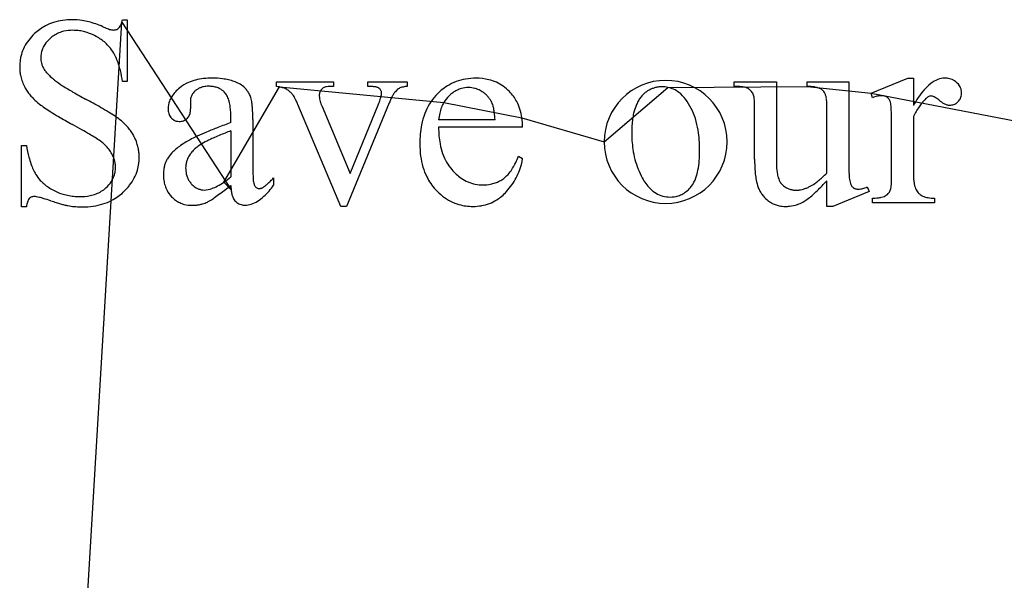
# Model space of a CAD drawing. Units: inches. Extents: x 0 to 37.6, y 0 to 40.
# Drawn here: x 8.2 to 13.8, y 36.8 to 40 of the extents above; entities that cross this region are included whole.
import ezdxf

# ---------------------------------------------------------------- set-up
doc = ezdxf.new("R2010")
doc.units = ezdxf.units.IN
doc.layers.get('0').update_dxf_attribs({"linetype": 'CONTINUOUS'})
doc.layers.add('6', color=7, linetype='CONTINUOUS')

msp = doc.modelspace()

# ---------------------------------------------------------------- linework, layer by layer
at = {"color": 0, "linetype": 'CONTINUOUS'}
for p, q in [((8.5334, 36.5134), (8.7417, 40.0031)), ((8.7417, 40.0031), (9.3638, 39.0499)), ((9.3228, 39.0945), (9.638, 39.6353)), ((9.638, 39.6353), (10.5737, 39.5471)), ((11.4859, 39.3228), (11.8484, 39.6327)), ((11.8484, 39.6327), (12.6407, 39.638)), ((12.6407, 39.638), (13.0049, 39.6007)), ((13.0049, 39.6007), (14.4435, 39.3228)), ((10.5737, 39.5471), (11.0179, 39.4597)), ((11.0179, 39.4597), (11.4859, 39.3228)), ((9.3638, 39.0499), (9.3228, 39.0945))]:
    msp.add_line(p, q, dxfattribs=at)
at = {"layer": '6', "color": 6, "linetype": 'CONTINUOUS'}
for p, q in [((8.7453, 40.0176), (8.7729, 40.0176)), ((8.7729, 40.0176), (8.7729, 39.6655)), ((8.7729, 39.6655), (8.7453, 39.6655)), ((9.6225, 39.638), (9.6225, 39.6646)), ((9.6225, 39.6646), (9.9462, 39.6646)), ((9.9462, 39.6646), (9.9462, 39.638)), ((10.1405, 39.638), (10.1405, 39.6646)), ((10.1405, 39.6646), (10.3652, 39.6646)), ((10.3652, 39.6646), (10.3652, 39.638)), ((12.2248, 39.638), (12.2248, 39.6646)), ((12.2248, 39.6646), (12.4661, 39.6646)), ((12.4661, 39.6646), (12.4661, 39.2044)), ((12.6407, 39.638), (12.6407, 39.6646)), ((12.6407, 39.6646), (12.8767, 39.6646)), ((12.8767, 39.6646), (12.8767, 39.2478)), ((13.0049, 39.6007), (13.2137, 39.685)), ((13.2137, 39.685), (13.2454, 39.685)), ((13.2454, 39.685), (13.2454, 39.5301)), ((9.9462, 39.638), (9.9251, 39.638)), ((13.0125, 39.5741), (13.0049, 39.6007)), ((9.1321, 39.5549), (9.1336, 39.5114)), ((10.2635, 39.5453), (10.0201, 38.956)), ((9.9886, 38.956), (9.7431, 39.536)), ((9.8808, 39.5232), (10.0415, 39.1435)), ((10.0415, 39.1435), (10.2023, 39.5374)), ((12.3415, 39.2238), (12.3415, 39.5307)), ((12.752, 39.1458), (12.752, 39.5351)), ((9.3625, 39.4322), (9.3625, 39.4593)), ((9.4871, 39.4492), (9.4871, 39.2157)), ((10.8649, 39.4491), (10.5443, 39.4491)), ((13.2454, 39.467), (13.2454, 39.1369)), ((9.3625, 39.3861), (9.3625, 39.1242)), ((11.0216, 39.4056), (10.5443, 39.4056)), ((13.1207, 39.1316), (13.1207, 39.3985)), ((8.1718, 38.9533), (8.1718, 39.3019)), ((8.1718, 39.3019), (8.1994, 39.3019)), ((10.9985, 39.2425), (11.0216, 39.2275)), ((9.6056, 39.1183), (9.6056, 39.0761)), ((12.752, 38.956), (12.752, 39.1015)), ((12.9925, 39.0403), (12.7859, 38.956)), ((12.982, 39.0669), (12.9925, 39.0403)), ((13.0121, 38.9764), (13.0121, 39.003)), ((13.3656, 39.003), (13.3656, 38.9764)), ((8.1994, 38.9533), (8.1718, 38.9533)), ((10.0201, 38.956), (9.9886, 38.956)), ((12.7859, 38.956), (12.752, 38.956)), ((13.3656, 38.9764), (13.0121, 38.9764))]:
    msp.add_line(p, q, dxfattribs=at)
for centre, radius, start, end in [((8.4405, 39.7295), 0.2859, 107.6608, 117.8146), ((8.4506, 39.697), 0.32, 98.1954, 107.6144), ((8.4597, 39.6325), 0.3851, 89.8506, 98.1743), ((8.4598, 39.6558), 0.3618, 81.0344, 89.8516), ((8.4515, 39.6022), 0.416, 75.6859, 81.0552), ((8.4357, 39.5403), 0.4799, 70.8035, 75.6848), ((8.4088, 39.4632), 0.5616, 66.4093, 70.805), ((8.6605, 40.0207), 0.0826, 331.3461, 338.8726), ((8.6099, 40.0405), 0.137, 338.7856, 344.1563), ((8.5338, 40.0623), 0.2162, 344.1021, 348.064), ((8.4507, 39.7182), 0.3009, 132.971, 142.4318), ((8.4391, 39.733), 0.2822, 117.8979, 133.2938), ((8.4491, 39.7856), 0.1701, 112.6452, 122.8703), ((8.4532, 39.7751), 0.1814, 102.7934, 112.59), ((8.4607, 39.7402), 0.217, 89.5732, 102.6888), ((8.4624, 39.6883), 0.2689, 83.4774, 90.0158), ((8.4625, 39.6896), 0.2677, 76.9026, 83.4613), ((8.4603, 39.6805), 0.277, 70.477, 76.8874), ((8.4518, 39.6569), 0.3021, 61.3381, 70.4411), ((8.8021, 40.3526), 0.4109, 245.7837, 249.6144), ((8.735, 40.1718), 0.2181, 249.6048, 253.4454), ((8.7052, 40.0708), 0.1128, 253.3206, 259.2838), ((8.6939, 40.0097), 0.0507, 258.9959, 269.1739), ((8.6936, 40.014), 0.055, 269.5475, 282.4582), ((8.6957, 40.0042), 0.0449, 282.5627, 292.3464), ((8.6971, 40.0008), 0.0412, 292.4054, 313.1564), ((8.6945, 40.0018), 0.0438, 314.7233, 331.7413), ((8.4144, 39.7464), 0.2549, 142.4724, 153.0394), ((8.4529, 39.7776), 0.1786, 132.3337, 146.41), ((8.452, 39.7814), 0.1752, 122.9296, 132.955), ((8.4607, 39.6711), 0.2854, 55.0878, 61.5482), ((8.4755, 39.6925), 0.2594, 48.1894, 55.0746), ((8.4846, 39.7027), 0.2457, 41.0315, 48.1709), ((8.3991, 39.7545), 0.2377, 153.1094, 164.1823), ((8.4173, 39.8014), 0.136, 168.9224, 180.0964), ((8.4129, 39.8021), 0.1316, 157.4181, 168.8396), ((8.4234, 39.7975), 0.1431, 146.5408, 157.3436), ((8.4853, 39.7035), 0.2447, 30.2527, 41.0025), ((8.4569, 39.6874), 0.2773, 23.5204, 30.171), ((8.4132, 39.751), 0.2522, 164.3093, 180.3396), ((8.406, 39.8008), 0.1247, 179.8318, 193.7997), ((8.4041, 39.8006), 0.1228, 193.8719, 203.254), ((8.3825, 39.6549), 0.3584, 17.9274, 23.5322), ((8.4243, 39.7493), 0.2632, 179.9501, 185.9485), ((8.4039, 39.7472), 0.2427, 185.9595, 192.2909), ((8.4129, 39.8044), 0.1324, 203.295, 212.2209), ((8.43, 39.8153), 0.1527, 212.2457, 220.3612), ((8.5426, 39.9204), 0.3066, 221.7001, 233.2432), ((8.28, 39.6216), 0.4662, 13.2381, 17.9418), ((8.1194, 39.5842), 0.6312, 7.4037, 13.2115), ((8.3924, 39.7447), 0.2309, 192.298, 208.6798), ((8.8088, 40.2663), 0.7431, 232.7636, 237.1163), ((9.2043, 39.4664), 0.2114, 113.0084, 128.8971), ((9.2251, 39.4178), 0.2642, 103.8857, 113.0399), ((9.2439, 39.342), 0.3424, 96.1848, 103.8867), ((9.2563, 39.2283), 0.4567, 89.8469, 96.2015), ((9.2598, 39.2367), 0.4483, 82.9114, 90.2843), ((9.2729, 39.3442), 0.34, 77.0033, 82.8729), ((9.2882, 39.4103), 0.2721, 70.1996, 77.0083), ((9.3045, 39.4556), 0.224, 62.4415, 70.1948), ((9.3444, 39.5318), 0.138, 48.8735, 62.488), ((10.7433, 39.3999), 0.2837, 110.5998, 121.762), ((10.7476, 39.3873), 0.297, 99.698, 110.5243), ((10.7553, 39.3406), 0.3444, 89.8392, 99.6488), ((10.7587, 39.3879), 0.2971, 76.2976, 90.4642), ((10.7692, 39.4332), 0.2506, 65.66, 76.1747), ((10.773, 39.4424), 0.2406, 54.7858, 65.591), ((11.8356, 39.3228), 0.3497, 360, 180), ((13.5085, 39.4446), 0.2672, 128.2639, 140.0576), ((13.4407, 39.531), 0.1574, 111.5511, 128.3467), ((13.4236, 39.5729), 0.1121, 90.2202, 111.2881), ((13.424, 39.5705), 0.1145, 77.297, 90.4263), ((13.428, 39.5888), 0.0957, 67.3905, 77.1924), ((13.4301, 39.5943), 0.0899, 57.1104, 67.335), ((13.429, 39.5916), 0.0928, 33.0032, 57.4018), ((8.4231, 39.7615), 0.2659, 208.6722, 214.4697), ((8.4422, 39.7747), 0.2891, 214.4775, 219.9599), ((9.1483, 40.788), 1.3655, 237.0362, 239.9363), ((9.6074, 41.578), 2.2793, 239.8969, 241.9575), ((9.177, 39.4851), 0.1789, 137.3449, 147.6884), ((9.2265, 39.4395), 0.2462, 128.9987, 137.3576), ((9.2236, 39.5416), 0.0956, 131.3103, 145.6282), ((9.22, 39.5488), 0.0878, 121.7904, 132.6787), ((9.2225, 39.5447), 0.0926, 111.2167, 121.7213), ((9.2278, 39.5307), 0.1076, 101.6645, 111.1728), ((9.2341, 39.4991), 0.1398, 89.5019, 101.5676), ((9.236, 39.4665), 0.1724, 81.5005, 90.2168), ((9.2421, 39.5075), 0.1309, 71.0226, 81.4954), ((9.2495, 39.5294), 0.1078, 59.0453, 70.9681), ((9.253, 39.5356), 0.1007, 40.1781, 58.9267), ((9.2578, 39.5405), 0.0938, 25.1025, 39.7743), ((9.3455, 39.5334), 0.1361, 39.6682, 48.8068), ((9.3377, 39.527), 0.1462, 30.9161, 39.63), ((9.3193, 39.5161), 0.1675, 22.9359, 30.8924), ((9.5445, 39.1511), 0.4931, 79.0646, 80.8959), ((9.5812, 39.3403), 0.3004, 76.5484, 79.0972), ((9.6124, 39.4698), 0.1671, 72.8446, 76.6137), ((9.6411, 39.5613), 0.0713, 63.4541, 73.2328), ((9.605, 39.4943), 0.1474, 58.0409, 62.5076), ((9.6127, 39.5068), 0.1327, 53.248, 58.0386), ((9.6193, 39.5156), 0.1216, 48.167, 53.2438), ((9.6251, 39.5221), 0.113, 40.1835, 48.1711), ((9.9184, 39.5876), 0.0532, 161.0441, 171.2945), ((9.9121, 39.5897), 0.0466, 149.785, 160.9843), ((9.911, 39.5906), 0.0451, 120.7104, 149.9799), ((9.9146, 39.5847), 0.0521, 109.9708, 120.829), ((9.9193, 39.5715), 0.066, 100.6807, 109.9476), ((9.9242, 39.5448), 0.0932, 89.4459, 100.5969), ((10.1411, 39.0488), 0.5892, 88.4927, 90.0597), ((10.1476, 39.2899), 0.348, 86.2981, 88.5248), ((10.1584, 39.4529), 0.1847, 82.9681, 86.3664), ((10.1728, 39.5651), 0.0715, 74.0201, 83.4036), ((10.1796, 39.5936), 0.0423, 64.241, 72.2253), ((10.1802, 39.595), 0.0408, 47.7861, 64.1214), ((10.1775, 39.5922), 0.0447, 36.0894, 47.6835), ((10.1967, 39.6033), 0.0227, 21.7147, 41.8374), ((10.1946, 39.6026), 0.0249, 12.1649, 21.6345), ((10.1456, 39.6018), 0.0741, 351.2682, 359.5609), ((10.1892, 39.6015), 0.0304, 359.569, 12.0675), ((10.4392, 39.4961), 0.1805, 143.6089, 149.7888), ((10.3915, 39.5317), 0.1209, 131.7503, 143.7564), ((10.3382, 39.5898), 0.0422, 117.3882, 130.318), ((10.3501, 39.567), 0.0679, 108.0546, 117.4666), ((10.3633, 39.5271), 0.1099, 101.3185, 108.1418), ((10.3781, 39.4529), 0.1856, 93.9916, 101.2994), ((10.7579, 39.3777), 0.3103, 121.8968, 137.7463), ((10.7391, 39.4438), 0.1957, 125.748, 134.4314), ((10.7204, 39.4696), 0.1638, 115.9455, 125.7208), ((10.7136, 39.4832), 0.1486, 105.4573, 115.8918), ((10.7138, 39.4815), 0.1503, 89.7829, 105.3598), ((10.7144, 39.4954), 0.1364, 74.8637, 90.0035), ((10.7126, 39.4894), 0.1426, 67.4536, 74.8068), ((10.7058, 39.4732), 0.1602, 57.1561, 67.4012), ((10.7111, 39.4802), 0.1514, 50.0348, 57.4172), ((10.7637, 39.4297), 0.2564, 44.364, 54.7199), ((10.7728, 39.4374), 0.2445, 28.1022, 44.5571), ((11.7961, 39.5055), 0.1245, 120.6722, 135.4455), ((11.8334, 39.441), 0.199, 114.6161, 120.4398), ((11.8217, 39.4665), 0.1709, 108.1659, 114.6117), ((11.8156, 39.485), 0.1515, 101.1693, 108.1547), ((11.8131, 39.4973), 0.1389, 90.0704, 101.1646), ((11.8135, 39.4637), 0.1726, 78.3403, 90.1914), ((11.8172, 39.4825), 0.1534, 65.4232, 78.2421), ((11.8151, 39.4787), 0.1577, 52.7205, 65.3046), ((11.7926, 39.4503), 0.1939, 35.958, 52.5313), ((12.2319, 39.1894), 0.4487, 88.0404, 90.9057), ((12.2379, 39.3582), 0.2798, 84.1588, 88.0853), ((12.25, 39.4748), 0.1625, 78.5978, 84.2402), ((12.2674, 39.5581), 0.0774, 65.379, 79.0253), ((12.2639, 39.5562), 0.0806, 56.5393, 63.6724), ((12.2685, 39.5632), 0.0723, 48.8516, 56.5211), ((12.2708, 39.566), 0.0687, 28.9169, 48.7583), ((12.2826, 39.5731), 0.0549, 17.0515, 28.3313), ((12.6337, 39.2786), 0.3594, 84.4172, 88.8882), ((12.648, 39.4214), 0.216, 78.2144, 84.4951), ((12.6674, 39.513), 0.1223, 69.1644, 78.3431), ((12.6898, 39.5703), 0.0608, 48.0477, 69.7019), ((12.6954, 39.58), 0.0499, 29.1237, 45.3662), ((12.6715, 39.5667), 0.0773, 17.0086, 29.1299), ((13.6963, 39.2876), 0.512, 140.085, 151.7356), ((13.443, 39.6006), 0.0761, 22.2584, 33.1233), ((13.4471, 39.6023), 0.0717, 10.8733, 22.1821), ((13.4431, 39.6013), 0.0757, 346.004, 11.0779), ((8.4675, 39.7959), 0.3221, 219.9645, 225.0658), ((8.5042, 39.833), 0.3743, 225.0939, 232.0444), ((6.9996, 36.6798), 3.2699, 60.2696, 61.9772), ((9.1279, 39.5123), 0.1226, 160.0422, 180.029), ((9.1437, 39.5063), 0.1395, 147.7273, 159.9412), ((9.2043, 39.555), 0.0722, 168.6808, 180.1044), ((9.2017, 39.5554), 0.0696, 156.8921, 168.5922), ((9.2075, 39.5528), 0.0759, 145.7658, 156.8121), ((9.2033, 39.5147), 0.1542, 14.6508, 25.1821), ((9.1029, 39.488), 0.258, 7.2898, 14.758), ((9.339, 39.531), 0.1437, 8.5488, 20.5294), ((9.1212, 39.4948), 0.3644, 4.6953, 9.0827), ((9.6325, 39.5292), 0.1028, 33.5125, 39.8399), ((9.5793, 39.4937), 0.1667, 29.0007, 33.5825), ((9.5002, 39.4496), 0.2572, 25.613, 29.044), ((9.369, 39.3868), 0.4027, 21.7463, 25.6029), ((9.9312, 39.5857), 0.0661, 171.3164, 180.1844), ((9.9741, 39.5863), 0.109, 180.4508, 190.277), ((10.0144, 39.5934), 0.1499, 190.1866, 195.5203), ((10.0601, 39.606), 0.1974, 195.5038, 199.943), ((9.871, 39.676), 0.3591, 337.308, 341.6989), ((10.0074, 39.6308), 0.2154, 341.7057, 345.7727), ((10.0898, 39.6101), 0.1304, 345.7029, 351.3874), ((10.5909, 39.4171), 0.3516, 154.657, 158.6176), ((10.5025, 39.4591), 0.2538, 149.7583, 154.6815), ((10.7511, 39.3812), 0.303, 137.3725, 148.6749), ((10.7421, 39.4486), 0.1951, 149.6683, 159.1003), ((10.7235, 39.4593), 0.1737, 134.3557, 149.6396), ((10.7149, 39.4848), 0.1455, 42.4297, 50.0117), ((10.7136, 39.4837), 0.1472, 34.883, 42.405), ((10.7036, 39.4769), 0.1593, 24.0951, 34.833), ((10.7526, 39.4997), 0.1053, 15.6303, 23.6725), ((10.7593, 39.4306), 0.2596, 17.4968, 28.0246), ((11.9042, 39.4307), 0.2568, 151.2594, 157.3549), ((11.8512, 39.4599), 0.1963, 143.9804, 151.2725), ((11.8171, 39.4847), 0.1541, 135.412, 143.9808), ((11.685, 39.3654), 0.3309, 26.6028, 36.9172), ((12.2362, 39.5586), 0.1035, 9.8486, 17.2378), ((12.1586, 39.5447), 0.1823, 4.8951, 9.9587), ((12.0184, 39.5327), 0.323, 359.6383, 4.8939), ((12.6235, 39.5518), 0.1275, 8.4274, 17.1067), ((12.5274, 39.5376), 0.2247, 359.3591, 8.4034), ((13.089, 39.3755), 0.2129, 107.4498, 111.0802), ((13.0771, 39.4134), 0.1732, 103.2905, 107.4569), ((13.0698, 39.4446), 0.1411, 98.5202, 103.2969), ((13.0656, 39.4732), 0.1122, 90.2639, 98.5692), ((13.0652, 39.5199), 0.0655, 82.7819, 90.1241), ((13.0666, 39.5307), 0.0547, 74.4855, 82.7708), ((13.0683, 39.5369), 0.0482, 65.4409, 74.457), ((13.0694, 39.5393), 0.0455, 51.3505, 65.397), ((13.0729, 39.5438), 0.0398, 40.3768, 51.2966), ((13.0678, 39.5396), 0.0464, 30.4653, 40.3273), ((13.0576, 39.5335), 0.0583, 21.9832, 30.451), ((13.037, 39.5254), 0.0804, 11.5696, 21.9111), ((13.5564, 39.3383), 0.3344, 142.0901, 146.6537), ((13.4599, 39.4141), 0.2117, 133.0489, 142.2386), ((13.3742, 39.5077), 0.0847, 127.6802, 133.856), ((13.3579, 39.5288), 0.0581, 119.7767, 127.7227), ((13.3491, 39.5443), 0.0403, 109.6685, 119.8097), ((13.3452, 39.5554), 0.0285, 90.6918, 109.7782), ((13.3443, 39.556), 0.0279, 72.4685, 88.8827), ((13.335, 39.5253), 0.06, 62.9701, 72.8162), ((13.3085, 39.4725), 0.1191, 56.9429, 63.174), ((13.2459, 39.3761), 0.234, 50.9145, 56.9627), ((13.5061, 39.6981), 0.18, 231.2359, 236.8409), ((13.4772, 39.6537), 0.127, 236.807, 243.8803), ((13.4488, 39.5998), 0.0696, 301.6888, 316.4688), ((13.447, 39.6024), 0.0727, 315.9247, 325.5812), ((13.4516, 39.5991), 0.067, 325.7088, 346.0826), ((8.6361, 40.0029), 0.5894, 232.0912, 235.5141), ((8.9119, 40.4023), 1.0748, 235.4519, 237.7445), ((9.2889, 40.9979), 1.7796, 237.714, 239.3517), ((7.703, 37.9114), 1.8516, 58.6285, 60.2707), ((8.1336, 38.6161), 1.0257, 56.2363, 58.6718), ((9.117, 39.5119), 0.1117, 179.8353, 187.2018), ((9.0921, 39.5087), 0.0866, 187.1987, 195.9285), ((9.0567, 39.5051), 0.0763, 339.1453, 348.7057), ((9.0293, 39.5104), 0.1043, 348.7991, 0.5484), ((8.9109, 39.4636), 0.4516, 359.459, 7.2743), ((8.8012, 39.4675), 0.6856, 1.9043, 4.782), ((8.3244, 39.4508), 1.1627, 359.9226, 1.9457), ((10.1174, 39.6267), 0.2582, 199.9284, 203.6396), ((10.7763, 39.3664), 0.3321, 148.7454, 159.3747), ((10.7787, 39.4347), 0.2342, 159.1221, 167.4721), ((10.6633, 39.4742), 0.1981, 10.506, 15.7783), ((10.5225, 39.4476), 0.3414, 6.9157, 10.5827), ((10.2785, 39.418), 0.5872, 3.0343, 6.9134), ((10.7168, 39.4175), 0.3041, 7.9818, 17.4548), ((12.0164, 39.4016), 0.3728, 166.8684, 172.0356), ((11.9254, 39.4232), 0.2791, 157.6022, 166.9437), ((11.6322, 39.3392), 0.3899, 17.3207, 26.5654), ((12.9877, 39.5174), 0.1304, 4.0272, 10.662), ((12.5459, 39.4805), 0.5737, 2.142, 4.6), ((11.5767, 39.4413), 1.5437, 0.9831, 2.2518), ((13.843, 39.1632), 0.6704, 150.1889, 153.0588), ((13.6781, 39.2579), 0.4802, 146.6242, 150.2093), ((13.461, 39.6206), 0.0902, 243.8507, 252.7391), ((13.4533, 39.5953), 0.0638, 252.6187, 269.32), ((13.4527, 39.5983), 0.0667, 269.8712, 279.9467), ((13.4536, 39.5924), 0.0607, 280.0785, 301.5146), ((9.8758, 41.9887), 2.9313, 239.3539, 241.1352), ((8.4294, 39.0571), 0.4948, 52.3764, 56.3388), ((8.5408, 39.2032), 0.311, 44.1998, 52.19), ((9.0768, 39.5044), 0.0707, 195.9515, 205.9454), ((9.0691, 39.5007), 0.0621, 205.9616, 232.8435), ((9.0657, 39.4963), 0.0566, 232.8826, 244.1182), ((9.0661, 39.4973), 0.0576, 244.1985, 255.2954), ((9.0685, 39.5069), 0.0676, 255.4347, 270.4924), ((9.0693, 39.5179), 0.0786, 269.8266, 278.8061), ((9.0714, 39.5041), 0.0646, 278.8338, 289.0687), ((9.0732, 39.4983), 0.0585, 289.2975, 316.6283), ((9.0746, 39.4972), 0.0567, 316.4685, 328.1218), ((9.0696, 39.5002), 0.0626, 328.1977, 339.1091), ((10.6085, 35.998), 3.6533, 109.9417, 111.1802), ((10.8403, 39.3426), 0.4005, 159.4105, 168.793), ((10.8383, 39.4214), 0.2953, 167.4729, 174.627), ((10.64, 39.4068), 0.3816, 359.8297, 7.9711), ((12.1226, 39.3866), 0.4799, 172.0228, 176.3887), ((11.5365, 39.3094), 0.4901, 9.3754, 17.3124), ((9.5175, 39.4049), 3.6032, 359.8984, 0.9996), ((5.4639, 34.0036), 6.1916, 60.48648, 61.05187), ((6.8564, 36.4614), 3.3668, 59.6537, 60.5027), ((8.5579, 39.22), 0.2871, 38.5686, 44.1731), ((8.5663, 39.2268), 0.2763, 32.8092, 38.5586), ((8.5682, 39.2281), 0.274, 27.0163, 32.7983), ((9.8135, 37.9752), 1.522, 112.765, 114.9859), ((10.1664, 37.1372), 2.4313, 111.1657, 112.7907), ((10.7437, 35.8856), 3.7632, 111.5335, 112.6312), ((10.9766, 39.3164), 0.5392, 168.8845, 180.5224), ((11.0327, 39.399), 0.4885, 179.2218, 190.3904), ((12.2914, 39.3745), 0.649, 179.762, 188.2239), ((12.2582, 39.378), 0.6158, 176.3767, 180.074), ((11.3591, 39.2809), 0.6698, 359.5647, 9.3115), ((7.7665, 38.0138), 1.5672, 58.2796, 59.6941), ((8.3574, 38.9649), 0.4476, 53.8591, 58.6094), ((8.4385, 39.0854), 0.3024, 48.3394, 52.8055), ((8.5768, 39.2319), 0.2645, 18.2859, 27.1231), ((9.3537, 38.905), 0.4843, 120.4274, 124.8831), ((9.503, 38.637), 0.791, 114.8436, 119.917), ((9.4002, 38.9862), 0.3834, 118.766, 125.0842), ((9.3752, 39.0359), 0.3278, 115.4299, 119.1068), ((9.6198, 38.5275), 0.892, 113.7134, 115.5969), ((10.0232, 37.6134), 1.8912, 112.6252, 113.7656), ((11.8356, 39.3228), 0.3497, 180, 0), ((9.0059, 39.4426), 0.8187, 189.8987, 194.6856), ((8.4708, 39.1217), 0.2538, 43.3228, 48.3425), ((8.4984, 39.1477), 0.2159, 37.7321, 43.3231), ((8.5238, 39.1673), 0.1839, 28.4521, 37.7593), ((8.5899, 39.2364), 0.2507, 12.1643, 18.2579), ((8.5922, 39.2369), 0.2484, 6.02, 12.1511), ((8.5859, 39.2363), 0.2547, 359.9772, 6.0073), ((9.2288, 39.0694), 0.2776, 130.215, 136.6733), ((9.2863, 39.0015), 0.3666, 124.8662, 130.2317), ((9.2546, 39.1647), 0.1523, 136.7027, 144.4351), ((9.2915, 39.13), 0.2029, 130.3339, 136.7189), ((9.3368, 39.0768), 0.2729, 125.1137, 130.3544), ((10.9612, 39.31), 0.5239, 179.8377, 187.4112), ((10.9086, 39.3768), 0.3624, 190.4743, 199.4855), ((12.1836, 39.3593), 0.5402, 188.2673, 194.6106), ((11.292, 39.2738), 0.7369, 355.4219, 0.1552), ((8.7408, 39.3733), 0.5447, 194.7026, 198.8502), ((8.5119, 39.1613), 0.1971, 22.853, 28.3377), ((8.5355, 39.1712), 0.1716, 16.8317, 22.8491), ((8.5528, 39.1765), 0.1535, 10.3412, 16.8224), ((8.5771, 39.2347), 0.2635, 344.1578, 0.3368), ((9.1292, 39.1492), 0.1496, 156.2251, 163.7097), ((9.1226, 39.152), 0.1424, 148.4656, 156.201), ((9.1755, 39.1192), 0.2047, 136.5817, 148.378), ((9.2351, 39.1755), 0.1299, 164.0527, 172.1752), ((9.2362, 39.1751), 0.1311, 155.9468, 164.0222), ((9.2467, 39.1702), 0.1427, 144.4028, 155.887), ((12.6929, 39.2106), 3.2058, 179.9099, 180.9307), ((10.8504, 39.2956), 0.4121, 187.4135, 196.3018), ((10.848, 39.3555), 0.2981, 199.514, 209.7787), ((10.8213, 39.3406), 0.2676, 209.8408, 220.873), ((10.5587, 39.4066), 0.4694, 334.5542, 339.529), ((10.6871, 39.2785), 0.3384, 339.647, 351.329), ((12.1223, 39.3434), 0.4768, 194.6208, 201.5145), ((11.5479, 39.2528), 0.4801, 349.1762, 355.4754), ((13.2945, 39.2228), 0.953, 179.9381, 182.3755), ((16.0314, 39.2417), 3.1547, 179.8888, 181.147), ((8.5775, 39.3173), 0.3721, 198.8134, 204.1612), ((8.4643, 39.2663), 0.2479, 204.1114, 211.1227), ((8.5504, 39.1785), 0.1557, 349.3215, 0.127), ((8.565, 39.1787), 0.1412, 0.0695, 10.3399), ((8.5908, 39.2314), 0.2495, 332.8865, 344.0295), ((9.1734, 39.1403), 0.1947, 170.7886, 180.2528), ((9.1441, 39.1449), 0.1651, 163.7273, 170.7375), ((9.2418, 39.1746), 0.1367, 172.2031, 180.0558), ((9.2571, 39.1734), 0.152, 179.586, 192.4926), ((10.9292, 39.1817), 1.4418, 180.9188, 182.0583), ((10.7842, 39.2764), 0.3431, 196.3307, 206.3744), ((10.8314, 39.3458), 0.2786, 220.3251, 235.1561), ((10.7518, 39.3036), 0.2502, 320.8948, 328.4629), ((10.6733, 39.3519), 0.3424, 328.4393, 334.5788), ((10.6819, 39.2806), 0.344, 331.9186, 339.6136), ((12.0859, 39.3292), 0.4378, 201.5319, 208.8293), ((11.7206, 39.2194), 0.3042, 340.7075, 349.2492), ((13.0268, 39.2115), 0.6851, 182.358, 185.3954), ((12.8339, 39.2001), 0.3678, 179.3291, 188.1938), ((14.2926, 39.2065), 1.4155, 181.1322, 182.539), ((8.435, 39.2502), 0.2146, 211.4925, 222.9765), ((8.4543, 39.2682), 0.2409, 222.9725, 230.0705), ((8.5317, 39.1957), 0.1799, 311.7671, 326.5838), ((8.5564, 39.179), 0.1501, 326.7229, 337.7975), ((8.5617, 39.1766), 0.1443, 337.8783, 349.2467), ((8.5735, 39.2406), 0.269, 322.2203, 332.816), ((9.2204, 39.1387), 0.2418, 179.8388, 187.8867), ((9.1738, 39.1323), 0.1948, 187.8989, 197.1946), ((9.2329, 39.1682), 0.1273, 192.5932, 202.2238), ((9.2253, 39.1653), 0.1191, 202.2763, 212.3395), ((9.2278, 39.167), 0.1222, 212.3964, 222.2938), ((9.0929, 39.4276), 0.4047, 298.6125, 304.6208), ((8.9571, 39.6255), 0.6447, 304.5587, 308.9624), ((10.0658, 39.1498), 0.5778, 181.9766, 184.0755), ((9.6438, 39.1188), 0.1547, 183.7121, 188.7831), ((9.5871, 39.1106), 0.0974, 189.1329, 197.0771), ((9.0002, 39.7067), 0.8441, 312.5666, 314.0367), ((8.5503, 40.173), 1.492, 314.012, 315.0173), ((10.754, 39.2618), 0.3096, 206.4223, 222.5594), ((10.7997, 39.3013), 0.2241, 235.3031, 246.6531), ((10.7936, 39.288), 0.2094, 246.7406, 258.6141), ((10.8052, 39.263), 0.1837, 289.4125, 297.909), ((10.8036, 39.2658), 0.1869, 297.9436, 306.3438), ((10.8068, 39.2585), 0.1791, 306.9095, 321.0086), ((10.659, 39.293), 0.37, 324.5672, 331.8967), ((11.9308, 39.2388), 0.2583, 207.8439, 224.5243), ((11.8382, 39.1773), 0.1793, 322.9539, 341.0018), ((12.82, 39.1917), 0.4774, 185.3696, 189.2347), ((12.6449, 39.1626), 0.2998, 189.1021, 196.9221), ((12.666, 39.1759), 0.1981, 188.2017, 196.999), ((12.5845, 39.1507), 0.1129, 196.8579, 209.6656), ((12.5457, 39.1286), 0.0681, 209.6296, 227.5759), ((12.4719, 39.3855), 0.3666, 305.2535, 309.4467), ((11.7512, 40.0205), 1.3587, 314.1398, 317.4408), ((12.3691, 39.5108), 0.5286, 309.4186, 312.7037), ((12.2265, 39.6656), 0.7391, 312.6844, 315.3116), ((13.4439, 39.1678), 0.566, 182.4375, 185.0326), ((13.031, 39.1303), 0.1514, 184.5837, 190.8583), ((12.9904, 39.1236), 0.1102, 191.4479, 200.0841), ((12.3434, 39.119), 0.7773, 357.6553, 359.118), ((11.6483, 39.1305), 1.4724, 359.0877, 0.0428), ((13.5887, 39.135), 0.3433, 179.6865, 185.5191), ((13.4713, 39.1238), 0.2253, 185.541, 190.6383), ((8.4784, 39.297), 0.2785, 230.0793, 236.5231), ((8.5076, 39.3412), 0.3315, 236.5243, 242.2609), ((8.4962, 39.3181), 0.3057, 242.1381, 251.701), ((8.5298, 39.1992), 0.184, 290.8051, 301.2596), ((8.5361, 39.1884), 0.1715, 301.3272, 312.2836), ((8.5339, 39.2715), 0.3192, 312.7286, 322.1806), ((9.148, 39.1245), 0.1678, 197.2351, 207.5024), ((9.14, 39.1205), 0.1589, 207.5751, 223.5686), ((9.2274, 39.1649), 0.1205, 221.6678, 236.0193), ((9.214, 39.1454), 0.0968, 236.1556, 247.1451), ((9.2111, 39.1389), 0.0897, 247.224, 258.7869), ((9.2118, 39.1428), 0.0936, 258.8715, 270.107), ((9.208, 39.1796), 0.1305, 271.7224, 290.6633), ((9.17, 39.2852), 0.2428, 290.259, 298.7084), ((7.2394, 41.8216), 3.4712, 306.4251, 307.7069), ((9.6489, 39.0781), 0.2864, 180.5367, 185.6482), ((9.5518, 39.0683), 0.1889, 185.596, 192.3448), ((9.5486, 39.0988), 0.0572, 197.099, 204.556), ((9.5288, 39.0897), 0.0353, 204.4675, 214.7487), ((9.5182, 39.0823), 0.0224, 214.6935, 228.6387), ((9.5242, 39.0893), 0.0316, 228.8298, 242.2237), ((9.5228, 39.0869), 0.0289, 242.3142, 261.2476), ((9.5233, 39.0898), 0.0318, 261.2425, 270.0965), ((9.5235, 39.1065), 0.0485, 269.7717, 278.9242), ((9.5246, 39.0997), 0.0416, 278.9708, 285.6992), ((9.5256, 39.0962), 0.038, 285.7152, 292.8651), ((9.5262, 39.0946), 0.0362, 292.8865, 300.2626), ((9.4677, 39.1792), 0.139, 303.5362, 310.6899), ((9.2511, 39.3338), 0.4383, 313.0128, 323.9859), ((9.2877, 39.3931), 0.4187, 310.2763, 312.6237), ((10.7734, 39.2785), 0.3352, 222.4169, 232.0097), ((10.7958, 39.3003), 0.2219, 258.7034, 270.1251), ((10.7973, 39.2981), 0.2197, 269.7235, 281.0828), ((10.8023, 39.2716), 0.1927, 281.1511, 289.3801), ((10.7345, 39.2141), 0.2615, 302.4118, 318.2847), ((10.6211, 39.3201), 0.4166, 317.7811, 324.5533), ((11.8717, 39.1816), 0.1761, 224.7383, 238.9251), ((11.8601, 39.1576), 0.1493, 299.625, 311.4018), ((11.8395, 39.1807), 0.1803, 311.4556, 321.8406), ((12.537, 39.1316), 0.1876, 197.4497, 204.786), ((12.5239, 39.1256), 0.1732, 204.8077, 212.5467), ((12.5781, 39.1652), 0.117, 227.956, 242.2734), ((12.5759, 39.1613), 0.1126, 242.3599, 252.1237), ((12.578, 39.1682), 0.1198, 252.1718, 261.543), ((12.5805, 39.1856), 0.1374, 261.5736, 270.124), ((12.58, 39.1706), 0.1224, 270.3731, 281.0164), ((12.5732, 39.2067), 0.1591, 280.9484, 286.9368), ((12.5605, 39.2484), 0.2027, 286.9262, 292.022), ((12.5394, 39.3008), 0.2592, 292.0101, 296.3346), ((12.5505, 39.2732), 0.2295, 296.8942, 305.3977), ((12.1726, 39.5862), 0.7536, 310.9262, 314.1433), ((12.9538, 39.1103), 0.0713, 200.128, 207.7421), ((12.9345, 39.1001), 0.0494, 207.7068, 217.4278), ((12.9237, 39.0919), 0.0359, 217.4325, 229.4583), ((12.9295, 39.0986), 0.0448, 229.4856, 242.9619), ((12.9282, 39.0962), 0.042, 243.0432, 252.3792), ((12.9286, 39.0976), 0.0434, 252.424, 261.5594), ((12.9292, 39.1024), 0.0483, 261.5924, 270.1024), ((12.9288, 39.1535), 0.0994, 270.3071, 279.6938), ((12.9244, 39.1802), 0.1265, 279.6377, 284.9944), ((12.9164, 39.2102), 0.1575, 284.9866, 289.6145), ((12.9032, 39.2472), 0.1967, 289.6059, 293.5953), ((13.0471, 39.0755), 0.0718, 328.096, 336.7849), ((13.0302, 39.0827), 0.0901, 336.789, 344.2551), ((13.03, 39.0785), 0.0893, 346.9059, 355.9125), ((12.7746, 39.1009), 0.3456, 355.2216, 357.7345), ((13.4003, 39.1103), 0.1531, 190.5954, 197.1905), ((13.3524, 39.0954), 0.103, 197.141, 205.7359), ((13.3179, 39.079), 0.0647, 205.9271, 219.3869), ((13.3254, 39.0852), 0.0744, 219.3848, 227.5708), ((8.2827, 38.9566), 0.0811, 155.5249, 162.9889), ((8.2452, 38.974), 0.0398, 138.2762, 156.0179), ((8.2409, 38.9762), 0.0351, 113.6556, 136.2794), ((8.2425, 38.9724), 0.0392, 103.0549, 113.5533), ((8.2448, 38.9618), 0.05, 89.4489, 102.9334), ((8.2436, 38.9403), 0.0716, 79.4811, 88.6424), ((8.2153, 38.7747), 0.2396, 75.9592, 80.0407), ((8.1359, 38.4513), 0.5726, 73.8238, 76.1044), ((7.9498, 37.8081), 1.2422, 71.7685, 73.8444), ((9.1394, 41.4415), 2.581, 251.9197, 252.623), ((8.4969, 39.3204), 0.3081, 251.7202, 258.0576), ((8.4999, 39.3349), 0.3229, 258.0707, 264.2132), ((8.5025, 39.3616), 0.3497, 264.223, 270.0473), ((8.5053, 39.297), 0.2851, 269.4999, 281.3007), ((8.5183, 39.2298), 0.2167, 281.394, 290.7656), ((8.5428, 39.2642), 0.3083, 287.3094, 297.4138), ((8.5472, 39.255), 0.2981, 297.4894, 313.0143), ((9.1423, 39.1219), 0.1615, 223.3593, 233.7056), ((9.1342, 39.1112), 0.1481, 233.7704, 244.7325), ((9.158, 39.1247), 0.1604, 296.3587, 302.9156), ((8.9168, 39.5069), 0.6124, 302.4345, 305.1079), ((8.3815, 40.2732), 1.5471, 305.0014, 306.4408), ((9.4868, 39.0539), 0.1223, 192.28, 201.2982), ((9.4434, 39.0367), 0.0756, 201.0514, 219.5414), ((9.4415, 39.0368), 0.0743, 220.5623, 231.7864), ((9.4296, 39.1179), 0.157, 288.1863, 302.4929), ((9.3806, 39.1953), 0.2486, 302.4387, 312.9658), ((10.7416, 39.2381), 0.2838, 232.0525, 242.7707), ((10.7328, 39.2218), 0.2652, 242.8438, 254.0574), ((10.7487, 39.1928), 0.2359, 290.9933, 302.2714), ((11.8581, 39.1598), 0.1504, 239.0981, 254.8649), ((11.8599, 39.1687), 0.1595, 255.0786, 270.2378), ((11.8618, 39.1619), 0.1527, 269.5111, 287.0109), ((11.8653, 39.1489), 0.1392, 287.187, 299.5269), ((12.52, 39.1232), 0.1686, 212.5739, 220.4529), ((12.5252, 39.1278), 0.1756, 220.5022, 232.0299), ((12.5139, 39.1125), 0.1566, 231.8281, 240.5043), ((12.5224, 39.1539), 0.1971, 298.5094, 306.3849), ((12.3969, 39.3266), 0.4105, 306.1891, 311.0142), ((13.0139, 39.2526), 0.2496, 269.5833, 276.991), ((13.0245, 39.1652), 0.1615, 277.0232, 283.5553), ((13.0367, 39.1152), 0.1101, 283.5106, 291.9467), ((13.0493, 39.084), 0.0765, 291.9177, 302.6753), ((13.0609, 39.0658), 0.0549, 302.6878, 318.2771), ((13.0567, 39.0695), 0.0604, 318.3211, 328.0681), ((13.3353, 39.096), 0.0891, 227.5815, 234.8409), ((13.3476, 39.1135), 0.1105, 234.8391, 241.1286), ((13.3381, 39.0983), 0.0926, 241.7283, 254.3989), ((13.3506, 39.1416), 0.1376, 254.2494, 260.7874), ((13.3597, 39.197), 0.1938, 260.7558, 265.9586), ((13.3651, 39.2726), 0.2696, 265.9328, 270.108), ((8.4254, 38.9205), 0.2284, 167.9968, 171.737), ((8.3394, 38.9389), 0.1405, 162.885, 168.0574), ((8.8128, 40.3964), 1.486, 252.6068, 253.6233), ((8.6074, 39.6957), 0.7559, 253.5867, 255.1826), ((8.4826, 39.2193), 0.2634, 254.9253, 259.6391), ((8.5088, 39.3819), 0.428, 260.1046, 262.4985), ((8.5129, 39.413), 0.4595, 262.4984, 264.7817), ((8.5161, 39.4481), 0.4947, 264.7814, 266.955), ((8.5185, 39.4944), 0.541, 266.9612, 270.0396), ((8.52, 39.3805), 0.4271, 269.8479, 277.9769), ((8.5305, 39.3047), 0.3506, 277.9935, 287.267), ((9.1354, 39.114), 0.1511, 244.807, 255.6202), ((9.1413, 39.1387), 0.1764, 255.7508, 270.4653), ((9.1428, 39.1795), 0.2173, 269.9702, 275.2893), ((9.1438, 39.1686), 0.2063, 275.2975, 280.8032), ((9.1447, 39.1636), 0.2013, 280.8129, 286.4101), ((9.1442, 39.1652), 0.2029, 286.4261, 294.7852), ((9.438, 39.0325), 0.0687, 231.8708, 243.6956), ((9.4393, 39.0355), 0.0719, 243.7856, 255.2493), ((9.4431, 39.0508), 0.0877, 255.4005, 270.5716), ((9.4435, 39.0765), 0.1134, 270.2673, 288.0524), ((10.7371, 39.2392), 0.2832, 254.19, 270.3596), ((10.7397, 39.2379), 0.2819, 269.8383, 279.8513), ((10.7459, 39.2011), 0.2445, 279.9051, 290.9139), ((12.5111, 39.1076), 0.1509, 240.5427, 249.4356), ((12.5128, 39.1126), 0.1562, 249.4742, 258.1664), ((12.5168, 39.1329), 0.1769, 258.2429, 270.2929), ((12.5178, 39.168), 0.212, 269.9717, 276.1561), ((12.5184, 39.1616), 0.2056, 276.1903, 288.8078), ((12.5149, 39.1715), 0.2161, 288.8492, 298.0278)]:
    msp.add_arc(centre, radius, start, end, dxfattribs=at)

doc.saveas('drawing.dxf')
